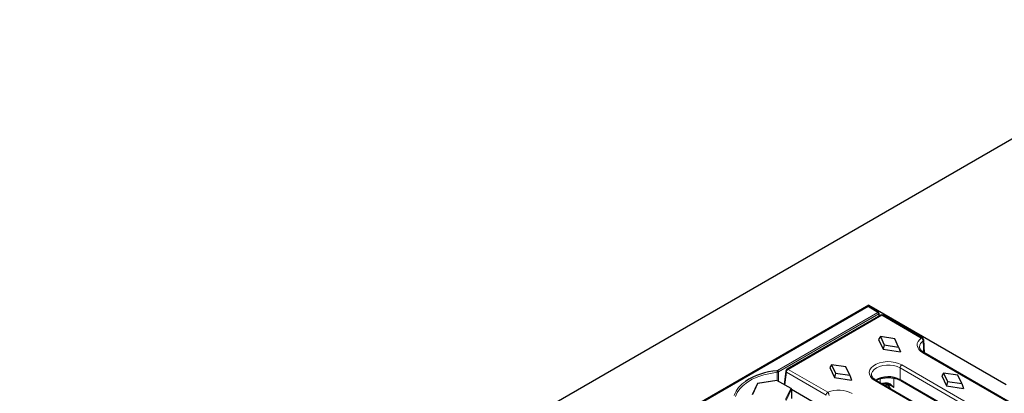
# Model space of a CAD drawing. Units: millimetres. Extents: x 0 to 420, y 0 to 297.
# Drawn here: x 313 to 334, y 139 to 147 of the extents above; entities that cross this region are included whole.
import ezdxf

# ---------------------------------------------------------------- set-up
doc = ezdxf.new("R2010")
doc.units = ezdxf.units.MM

msp = doc.modelspace()

# ---------------------------------------------------------------- linework, layer by layer
at = {"color": 7, "linetype": 'Continuous', "lineweight": 25}
for p, q in [((303.0785, 126.1849), (338.4331, 146.5947)), ((331.1149, 140.6147), (313.4373, 130.4096)), ((331.0845, 140.5851), (313.4781, 130.4212)), ((331.3182, 140.4603), (331.1098, 140.5849)), ((331.1149, 140.6147), (333.9964, 138.9512)), ((331.1149, 140.5818), (331.1149, 140.6147)), ((331.3622, 140.4022), (329.3959, 139.2671)), ((331.3304, 140.3838), (331.3304, 140.4389)), ((332.2401, 139.9242), (331.4122, 140.4022)), ((331.3562, 139.955), (331.3182, 139.8952)), ((331.3562, 139.955), (331.4373, 139.7803)), ((331.6588, 139.9081), (331.3562, 139.955)), ((331.7399, 139.7334), (331.6588, 139.9081)), ((331.3182, 139.8952), (331.4155, 139.686)), ((331.4373, 139.7803), (331.4155, 139.686)), ((331.4373, 139.7803), (331.7399, 139.7334)), ((331.7399, 139.7334), (331.7779, 139.6299)), ((332.2809, 139.6122), (332.2651, 139.8836)), ((331.4155, 139.686), (331.7779, 139.6299)), ((336.6194, 137.1062), (332.2707, 139.6167)), ((330.3308, 139.3631), (330.2929, 139.3033)), ((330.2929, 139.3033), (330.3902, 139.0941)), ((330.3308, 139.3631), (330.412, 139.1884)), ((330.6335, 139.3162), (330.3308, 139.3631)), ((330.7146, 139.1415), (330.6335, 139.3162)), ((329.3712, 139.2299), (329.3365, 138.9478)), ((330.412, 139.1884), (330.3902, 139.0941)), ((330.3902, 139.0941), (330.7526, 139.038)), ((330.412, 139.1884), (330.7146, 139.1415)), ((330.7146, 139.1415), (330.7526, 139.038)), ((332.682, 139.1896), (332.6441, 139.1298)), ((332.6441, 139.1298), (332.7413, 138.9206)), ((332.682, 139.1896), (332.7632, 139.0149)), ((332.9846, 139.1427), (332.682, 139.1896)), ((333.0658, 138.968), (332.9846, 139.1427)), ((328.774, 138.9685), (328.6633, 138.7301)), ((329.1855, 139.0347), (328.7783, 138.9718)), ((329.4856, 138.8617), (329.186, 139.0346)), ((329.3375, 138.9558), (329.33, 138.9515)), ((335.6118, 136.5245), (331.2631, 139.035)), ((331.4567, 138.9232), (331.4654, 138.9292)), ((331.5105, 138.9448), (331.465, 138.9185)), ((331.4654, 138.9292), (331.5056, 138.9524)), ((331.4729, 138.9689), (331.4837, 138.9698)), ((331.4961, 138.9671), (331.5648, 138.8608)), ((331.7837, 139.0329), (336.1324, 136.5224)), ((332.7632, 139.0149), (332.7413, 138.9206)), ((332.7413, 138.9206), (333.1037, 138.8645)), ((332.7632, 139.0149), (333.0658, 138.968)), ((333.0658, 138.968), (333.1037, 138.8645)), ((329.4905, 138.8538), (329.4905, 138.6524)), ((330.1964, 138.4344), (329.4905, 138.8419))]:
    msp.add_line(p, q, dxfattribs=at)
at = {"color": 8, "linetype": 'Continuous', "lineweight": 18}
for p, q in [((331.097, 140.5839), (313.4906, 130.42)), ((331.3054, 140.4593), (331.097, 140.5839)), ((329.1973, 139.2423), (331.3054, 140.4593)), ((331.3231, 140.4287), (329.215, 139.2117)), ((331.3872, 140.3997), (329.4209, 139.2646)), ((331.3231, 140.3796), (331.3231, 140.4287)), ((332.2152, 139.9217), (331.3872, 140.3997)), ((336.5944, 137.1038), (332.2457, 139.6142)), ((336.1184, 136.7874), (331.7696, 139.2979)), ((331.7733, 139.055), (331.7696, 139.2979)), ((331.805, 139.3598), (336.1537, 136.8494)), ((329.1889, 139.033), (329.1889, 139.2038)), ((329.215, 139.2117), (329.215, 139.0179)), ((329.3856, 139.2055), (329.3526, 138.9385)), ((330.2158, 138.7262), (329.3856, 139.2055)), ((329.4209, 139.2646), (330.2511, 138.7853)), ((331.6359, 139.0836), (331.6359, 138.8863)), ((328.7855, 138.9699), (328.679, 138.7406)), ((329.1829, 139.0314), (328.7855, 138.9699)), ((329.4737, 138.8635), (329.1829, 139.0314)), ((335.5868, 136.5221), (331.2381, 139.0325)), ((331.3541, 138.9824), (331.3541, 139.0714)), ((331.4705, 138.9406), (331.5016, 138.9586)), ((331.4749, 138.9862), (331.4841, 138.9863)), ((331.5103, 138.9588), (331.579, 138.8526)), ((331.6359, 138.8863), (331.5103, 138.9588)), ((331.7733, 139.055), (336.1221, 136.5446)), ((329.3673, 138.6341), (329.4737, 138.8635)), ((329.4905, 138.8538), (329.3795, 138.6148))]:
    msp.add_line(p, q, dxfattribs=at)
at = {"color": 8, "linetype": 'Continuous', "lineweight": 18, "flags": 128}
for points in [[(332.2457, 139.6142), (332.1991, 139.6465), (332.1633, 139.6832), (332.1397, 139.723), (332.1289, 139.7646), (332.1314, 139.8067), (332.147, 139.8477), (332.1752, 139.8865), (332.2152, 139.9217)], [(331.2381, 139.0325), (331.1853, 139.0701), (331.1473, 139.1132), (331.1256, 139.16), (331.1212, 139.2083), (331.1343, 139.2561), (331.1643, 139.3012), (331.21, 139.3418), (331.2692, 139.376), (331.3395, 139.4024), (331.4178, 139.4197), (331.5005, 139.4273), (331.5842, 139.4247), (331.6652, 139.4122), (331.7399, 139.3903), (331.805, 139.3598)], [(331.7696, 139.2979), (331.7082, 139.3261), (331.6374, 139.3458), (331.5608, 139.3559), (331.4822, 139.3559), (331.4056, 139.3458), (331.3348, 139.3261), (331.2734, 139.2979), (331.2244, 139.2624), (331.1903, 139.2215), (331.1728, 139.1773), (331.1706, 139.1547)], [(329.1889, 139.2038), (329.0474, 139.1826), (328.9119, 139.1508), (328.785, 139.1089), (328.6687, 139.0577), (328.5653, 138.998), (328.4766, 138.9309), (328.404, 138.8576), (328.3489, 138.7794), (328.3123, 138.6977)]]:
    msp.add_lwpolyline(points, dxfattribs=at)
at = {"color": 7, "linetype": 'Continuous', "lineweight": 25}
for centre, radius, start, end in [((331.097, 140.5635), 0.025, 59.12906, 119.99731), ((331.3054, 140.4389), 0.025, 0, 59.12906), ((331.3872, 140.3589), 0.05, 60.00269, 119.99731), ((332.2152, 139.8809), 0.05, 3.14793, 60.00269), ((329.2944, 137.8384), 1.4043, 94.49702, 123.34127), ((329.4209, 139.2238), 0.05, 119.99731, 172.97035)]:
    msp.add_arc(centre, radius, start, end, dxfattribs=at)
at = {"color": 8, "linetype": 'Continuous', "lineweight": 18}
for centre, radius, start, end in [((331.0896, 140.5737), 0.0126, 54.38242, 114.30712), ((331.1042, 140.5739), 0.0123, 63.14011, 126.17104), ((331.3126, 140.4493), 0.0123, 63.14011, 126.17104), ((331.2847, 140.4269), 0.0384, 2.60548, 57.39452), ((331.3181, 140.44), 0.0123, 293.75853, 354.92133), ((331.3726, 140.3796), 0.0249, 54.01818, 114.67136), ((331.4018, 140.3796), 0.0249, 65.32864, 125.98182), ((332.2298, 139.9016), 0.0249, 65.32864, 125.98182), ((332.1845, 139.8589), 0.0699, 2.74606, 63.97094), ((332.3374, 139.7262), 0.1594, 121.40132, 176.34528), ((332.2385, 139.8836), 0.0266, 306.48173, 0.10385), ((332.2603, 139.5938), 0.0251, 65.63162, 125.67884), ((331.8462, 139.2952), 0.0766, 122.55465, 178.02274), ((329.1812, 139.2718), 0.0336, 275.28133, 298.64219), ((329.0573, 139.2037), 0.1316, 0.02242, 15.25861), ((329.1828, 139.2707), 0.0673, 275.28133, 298.64219), ((329.1766, 139.21), 0.0384, 2.60548, 57.39452), ((329.3983, 139.2294), 0.0271, 179.00749, 241.87156), ((329.4627, 139.1995), 0.0774, 122.73408, 175.53351), ((329.4063, 139.2445), 0.0249, 54.01818, 114.67136), ((331.5227, 138.5808), 0.5363, 62.14354, 120.58997), ((328.8509, 138.5061), 0.6027, 123.00428, 159.13764), ((331.2527, 139.0121), 0.0251, 65.63162, 125.67884), ((331.4582, 138.9393), 0.0124, 305.22483, 6.03789), ((331.4463, 138.9815), 0.0291, 336.24744, 9.35438), ((331.4555, 138.9841), 0.0287, 330.433, 4.43994), ((331.798, 139.053), 0.0248, 175.39227, 234.64153), ((330.293, 138.7202), 0.0774, 122.73408, 175.53351), ((330.48, 138.2016), 0.627, 62.90891, 111.40951), ((330.1885, 138.7186), 0.0915, 0.95266, 46.75506)]:
    msp.add_arc(centre, radius, start, end, dxfattribs=at)
at = {"color": 7, "linetype": 'Continuous', "lineweight": 25}
for centre, major_axis, ratio, start_param, end_param in [((328.7855, 138.9577), (-0.0098, 0.013), 0.565784, 5.3573347, 6.5771991), ((329.1829, 139.0192), (0.0029, 0.0156), 0.2184026, 6.2064453, 6.9917622), ((329.4737, 138.8512), (0.0163, 0.0052), 0.6979427, 6.0659115, 7.6367079)]:
    msp.add_ellipse(centre, major_axis=major_axis, ratio=ratio, start_param=start_param, end_param=end_param, dxfattribs=at)
at = {"color": 8, "linetype": 'Continuous', "lineweight": 18}
for centre, major_axis, ratio, start_param, end_param in [((331.495, 138.875), (0.2, 0), 0.5588162, 1.6714358, 2.1768433), ((331.466, 138.8152), (0.0984, 0.1336), 0.5463201, 0.8954941, 1.0633966)]:
    msp.add_ellipse(centre, major_axis=major_axis, ratio=ratio, start_param=start_param, end_param=end_param, dxfattribs=at)
at = {"color": 7, "linetype": 'Continuous', "lineweight": 25}
for points, knots in [([(332.2707, 139.6167), (332.2625, 139.6217), (332.2387, 139.6364), (332.2085, 139.6634), (332.1868, 139.6961), (332.1777, 139.72), (332.1793, 139.7336), (332.1797, 139.7371)], [0, 0, 0, 0, 0.13403673, 0.38998733, 0.64619517, 0.90940143, 1, 1, 1, 1]), ([(331.2631, 139.035), (331.2549, 139.04), (331.2311, 139.0547), (331.2009, 139.0817), (331.1791, 139.1144), (331.1701, 139.1383), (331.1717, 139.1519), (331.1721, 139.1554)], [0, 0, 0, 0, 0.134055, 0.3900405, 0.6462833, 0.9095255, 1, 1, 1, 1]), ([(331.2641, 139.0344), (331.2769, 139.0414), (331.3069, 139.0579), (331.3663, 139.0769), (331.4369, 139.0908), (331.5118, 139.0962), (331.5873, 139.093), (331.6597, 139.0812), (331.7245, 139.062), (331.7639, 139.0441), (331.7817, 139.034), (331.7837, 139.0329)], [0, 0, 0, 0, 0.0946954, 0.2220633, 0.3501423, 0.4788262, 0.6077765, 0.7365492, 0.8646554, 0.9848541, 1, 1, 1, 1]), ([(331.3987, 138.9567), (331.4024, 138.958), (331.4207, 138.9645), (331.4472, 138.968), (331.4688, 138.9695), (331.4728, 138.9698)], [0, 0, 0, 0, 0.1707147, 0.8449815, 1, 1, 1, 1]), ([(331.4805, 138.9699), (331.4807, 138.9699), (331.494, 138.9706), (331.5199, 138.9644), (331.5425, 138.9522), (331.5535, 138.9462)], [0, 0, 0, 0, 0.0092365, 0.5154685, 1, 1, 1, 1])]:
    msp.add_open_spline(points, degree=3, knots=knots, dxfattribs=at)
at = {"color": 8, "linetype": 'Continuous', "lineweight": 18}
for points, knots in [([(332.266, 139.6197), (332.2652, 139.6361), (332.2611, 139.717), (332.2573, 139.7978), (332.2543, 139.8622)], [0, 0, 0, 0, 0.2022669, 1, 1, 1, 1]), ([(331.4841, 138.9863), (331.5, 138.9837), (331.5373, 138.9775), (331.5897, 138.9411), (331.6212, 138.9066), (331.6358, 138.8865), (331.6359, 138.8863)], [0, 0, 0, 0, 0.2567259, 0.6033446, 0.9966109, 1, 1, 1, 1]), ([(331.6359, 138.8863), (331.6357, 138.8865), (331.618, 138.9027), (331.5923, 138.9251), (331.5619, 138.9413), (331.5533, 138.9458)], [0, 0, 0, 0, 0.0066824, 0.7192117, 1, 1, 1, 1])]:
    msp.add_open_spline(points, degree=3, knots=knots, dxfattribs=at)

doc.saveas('drawing.dxf')
